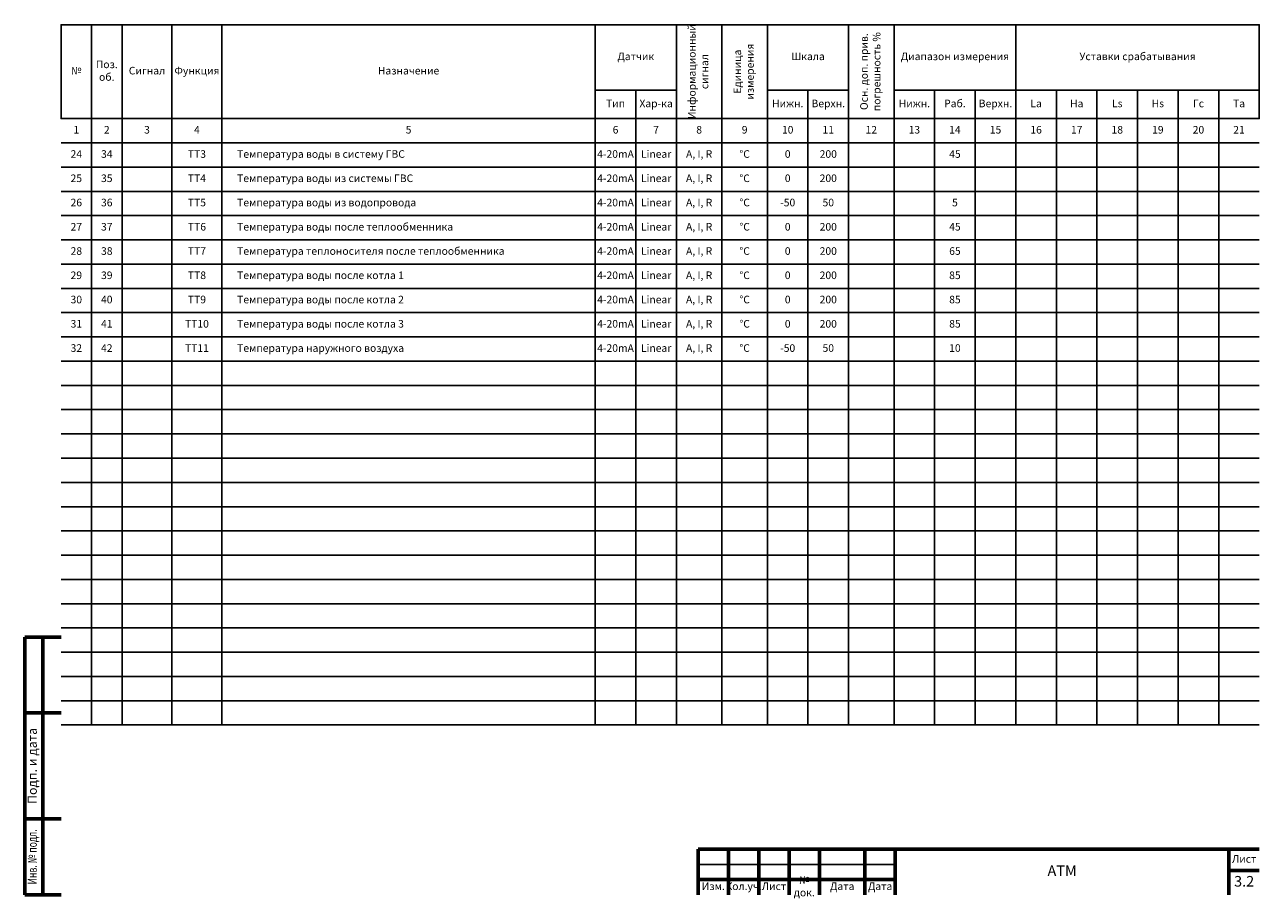
# Model space of a CAD drawing. Units: millimetres. Extents: x -149818 to 575924, y -214665 to 143490.
# Drawn here: x 86435 to 127135, y 14374 to 43191 of the extents above; entities that cross this region are included whole.
import ezdxf
from ezdxf.enums import TextEntityAlignment as Align

# ---------------------------------------------------------------- set-up
doc = ezdxf.new("R2010")
doc.units = ezdxf.units.MM
doc.styles.add('GOST 2.304', font='CS_Gost2304.shx')

msp = doc.modelspace()

# ---------------------------------------------------------------- linework, layer by layer
at = {"ltscale": 100}
for p, q in [((88638.8, 40092.3), (88638.8, 20092.3)), ((89642.8, 40092.3), (89642.8, 20092.3)), ((91289.7, 40092.3), (91289.7, 20092.3)), ((92936.6, 40092.3), (92936.6, 20092.3)), ((105243.3, 40092.3), (105243.3, 20092.3)), ((106581.1, 40092.3), (106581.1, 20092.3)), ((107918.9, 40092.3), (107918.9, 20092.3)), ((109418.9, 40092.3), (109418.9, 20092.3)), ((110918.9, 40092.3), (110918.9, 20092.3)), ((112256.7, 40092.3), (112256.7, 20092.3)), ((113594.5, 40092.3), (113594.5, 20092.3)), ((115094.5, 40092.3), (115094.5, 20092.3)), ((116432.3, 40092.3), (116432.3, 20092.3)), ((117770.2, 40092.3), (117770.2, 20092.3)), ((119108, 40092.3), (119108, 20092.3)), ((120445.8, 40092.3), (120445.8, 20092.3)), ((121783.6, 40092.3), (121783.6, 20092.3)), ((123121.4, 40092.3), (123121.4, 20092.3)), ((124459.2, 40092.3), (124459.2, 20092.3)), ((125797, 40092.3), (125797, 20092.3)), ((127134.8, 39292.3), (87634.8, 39292.3)), ((127134.8, 38492.3), (87634.8, 38492.3)), ((127134.8, 37692.3), (87634.8, 37692.3)), ((127134.8, 36892.3), (87634.8, 36892.3)), ((127134.8, 36092.3), (87634.8, 36092.3)), ((127134.8, 35292.3), (87634.8, 35292.3)), ((127134.8, 34492.3), (87634.8, 34492.3)), ((127134.8, 34492.3), (87634.8, 34492.3)), ((127134.8, 33692.3), (87634.8, 33692.3)), ((127134.8, 32892.3), (87634.8, 32892.3)), ((127134.8, 32092.3), (87634.8, 32092.3)), ((127134.8, 31292.3), (87634.8, 31292.3)), ((127134.8, 30492.3), (87634.8, 30492.3)), ((127134.8, 29692.3), (87634.8, 29692.3)), ((127134.8, 28892.3), (87634.8, 28892.3)), ((127134.8, 28092.3), (87634.8, 28092.3)), ((127134.8, 27292.3), (87634.8, 27292.3)), ((127134.8, 26492.3), (87634.8, 26492.3)), ((127134.8, 25692.3), (87634.8, 25692.3)), ((127134.8, 24892.3), (87634.8, 24892.3)), ((127134.8, 24092.3), (87634.8, 24092.3)), ((127134.8, 23292.3), (87634.8, 23292.3)), ((127134.8, 22492.3), (87634.8, 22492.3)), ((127134.8, 21692.3), (87634.8, 21692.3)), ((127134.8, 20892.3), (87634.8, 20892.3)), ((127134.8, 20092.3), (87634.8, 20092.3))]:
    msp.add_line(p, q, dxfattribs=at)
at = {"color": 7, "linetype": 'Continuous', "lineweight": 60}
for p, q in [((86434.8, 14490.8), (86434.8, 22990.8)), ((86434.8, 22990.8), (87634.8, 22990.8)), ((87034.8, 14490.8), (87034.8, 22990.8)), ((86434.8, 20490.8), (87634.8, 20490.8)), ((86434.8, 16990.8), (87634.8, 16990.8)), ((87634.8, 14490.8), (86434.8, 14490.8))]:
    msp.add_line(p, q, dxfattribs=at)
at = {"linetype": 'Continuous', "lineweight": 60}
for p, q in [((108634.8, 14490.8), (108634.8, 15990.8)), ((108634.8, 15990.8), (127134.8, 15990.8)), ((109634.8, 15990.8), (109634.8, 14490.8)), ((110634.8, 15990.8), (110634.8, 14490.8)), ((111634.8, 15990.8), (111634.8, 14490.8)), ((112634.8, 15990.8), (112634.8, 14490.8)), ((114134.8, 15990.8), (114134.8, 14490.8)), ((115134.8, 14490.8), (115134.8, 15990.8)), ((126134.8, 14490.8), (126134.8, 15990.8)), ((126134.8, 15290.8), (127134.8, 15290.8)), ((108634.8, 14990.8), (115134.8, 14990.8))]:
    msp.add_line(p, q, dxfattribs=at)
at = {"linetype": 'Continuous', "lineweight": 25}
msp.add_line((108634.8, 15490.8), (115134.8, 15490.8), dxfattribs=at)
at = {"ltscale": 100}
for points in [[(88638.8, 40092.3), (87634.8, 40092.3), (87634.8, 43190.8), (88638.8, 43190.8)], [(89642.8, 40092.3), (88638.8, 40092.3), (88638.8, 43190.8), (89642.8, 43190.8)], [(91289.7, 40092.3), (89642.8, 40092.3), (89642.8, 43190.8), (91289.7, 43190.8)], [(92936.6, 40092.3), (91289.7, 40092.3), (91289.7, 43190.8), (92936.6, 43190.8)], [(92936.6, 43190.8), (105243.3, 43190.8), (105243.3, 40092.3), (92936.6, 40092.3)], [(105243.3, 41035.5), (107918.9, 41035.5), (107918.9, 43190.8), (105243.3, 43190.8)], [(107918.9, 43190.8), (109418.9, 43190.8), (109418.9, 40092.3), (107918.9, 40092.3)], [(109418.9, 43190.8), (110918.9, 43190.8), (110918.9, 40092.3), (109418.9, 40092.3)], [(110918.9, 41035.5), (113594.5, 41035.5), (113594.5, 43190.8), (110918.9, 43190.8)], [(113594.5, 43190.8), (115094.5, 43190.8), (115094.5, 40092.3), (113594.5, 40092.3)], [(119108, 41035.5), (115094.5, 41035.5), (115094.5, 43190.8), (119108, 43190.8)], [(127134.8, 41035.5), (119108, 41035.5), (119108, 43190.8), (127134.8, 43190.8)], [(105243.3, 41035.5), (106581.1, 41035.5), (106581.1, 40092.3), (105243.3, 40092.3)], [(106581.1, 41035.5), (107918.9, 41035.5), (107918.9, 40092.3), (106581.1, 40092.3)], [(110918.9, 41035.5), (112256.7, 41035.5), (112256.7, 40092.3), (110918.9, 40092.3)], [(112256.7, 41035.5), (113594.5, 41035.5), (113594.5, 40092.3), (112256.7, 40092.3)], [(115094.5, 41035.5), (116432.3, 41035.5), (116432.3, 40092.3), (115094.5, 40092.3)], [(116432.3, 41035.5), (117770.2, 41035.5), (117770.2, 40092.3), (116432.3, 40092.3)], [(117770.2, 41035.5), (119108, 41035.5), (119108, 40092.3), (117770.2, 40092.3)], [(119108, 41035.5), (120445.8, 41035.5), (120445.8, 40092.3), (119108, 40092.3)], [(120445.8, 41035.5), (121783.6, 41035.5), (121783.6, 40092.3), (120445.8, 40092.3)], [(121783.6, 41035.5), (123121.4, 41035.5), (123121.4, 40092.3), (121783.6, 40092.3)], [(123121.4, 41035.5), (124459.2, 41035.5), (124459.2, 40092.3), (123121.4, 40092.3)], [(124459.2, 41035.5), (125797, 41035.5), (125797, 40092.3), (124459.2, 40092.3)], [(125797, 41035.5), (127134.8, 41035.5), (127134.8, 40092.3), (125797, 40092.3)]]:
    msp.add_lwpolyline(points, close=True, dxfattribs=at)

# ---------------------------------------------------------------- texts
at = {"linetype": 'Continuous', "lineweight": 25, "style": 'GOST 2.304'}
msp.add_text('Подп. и дата', height=300, rotation=90, dxfattribs=at).set_placement((86684.8, 18740.8), align=Align.MIDDLE_CENTER)
at = {"linetype": 'Continuous', "lineweight": 25, "style": 'GOST 2.304', "width": 0.7}
msp.add_text('Инв. № подл.', height=300, rotation=90, dxfattribs=at).set_placement((86684.8, 15740.8), align=Align.MIDDLE_CENTER)
at = {"ltscale": 100, "char_height": 250, "width": 3098.5, "attachment_point": 5, "rotation": 90, "style": 'GOST 2.304'}
for s, insert in [('Информационный сигнал', (108668.9, 41641.5)), ('Осн. доп. прив.\\Pпогрешность %', (114344.5, 41641.5)), ('Единица \\Pизмерения', (110168.9, 41641.5))]:
    msp.add_mtext(s, dxfattribs=dict(at, insert=insert))
at = {"ltscale": 100, "style": 'GOST 2.304'}
for s, insert, char_height, width, attachment_point in [('Поз.\\Pоб.', (89140.8, 41641.5), 250, 1003.978, 5), ('Датчик', (106581.1, 42113.2), 250, 2675.627, 5), ('Шкала', (112256.7, 42113.2), 250, 2675.627, 5), ('Диапазон измерения', (117101.2, 42113.2), 250, 4013.44, 5), ('Уставки срабатывания', (123121.4, 42113.2), 250, 8026.881, 5), ('№', (88136.8, 41641.5), 250, 1003.978, 5), ('Сигнал', (90466.3, 41641.5), 250, 1646.922, 5), ('Функция', (92113.2, 41641.5), 250, 1646.922, 5), ('Назначение', (99090, 41641.5), 250, 12306.624, 5), ('Тип', (105912.2, 40560.1), 250, 1337.813, 5), ('Хар-ка', (107250, 40560.1), 250, 1337.813, 5), ('Нижн.', (111587.8, 40560.1), 250, 1337.813, 5), ('Верхн.', (112925.6, 40560.1), 250, 1337.813, 5), ('Нижн.', (115763.4, 40560.1), 250, 1337.813, 5), ('Раб.', (117101.2, 40560.1), 250, 1337.813, 5), ('Верхн.', (118439.1, 40560.1), 250, 1337.813, 5), ('La', (119776.9, 40560.1), 250, 1337.813, 5), ('Ha', (121114.7, 40560.1), 250, 1337.813, 5), ('Ls', (122452.5, 40560.1), 250, 1337.813, 5), ('Hs', (123790.3, 40560.1), 250, 1337.813, 5), ('Гс', (125128.1, 40560.1), 250, 1337.813, 5), ('Ta', (126465.9, 40560.1), 250, 1337.813, 5), ('1', (88136.8, 39692.3), 250, 1003.978, 5), ('2', (89140.8, 39692.3), 250, 1003.978, 5), ('3', (90466.3, 39692.3), 250, 1646.922, 5), ('4', (92113.2, 39692.3), 250, 1646.922, 5), ('5', (99090, 39692.3), 250, 12306.624, 5), ('6', (105912.2, 39692.3), 250, 1337.813, 5), ('7', (107250, 39692.3), 250, 1337.813, 5), ('8', (108668.9, 39692.3), 250, 1500, 5), ('9', (110168.9, 39692.3), 250, 1500, 5), ('10', (111587.8, 39692.3), 250, 1337.813, 5), ('11', (112925.6, 39692.3), 250, 1337.813, 5), ('12', (114344.5, 39692.3), 250, 1500, 5), ('13', (115763.4, 39692.3), 250, 1337.813, 5), ('14', (117101.2, 39692.3), 250, 1337.813, 5), ('15', (118439.1, 39692.3), 250, 1337.813, 5), ('16', (119776.9, 39692.3), 250, 1337.813, 5), ('17', (121114.7, 39692.3), 250, 1337.813, 5), ('18', (122452.5, 39692.3), 250, 1337.813, 5), ('19', (123790.3, 39692.3), 250, 1337.813, 5), ('20', (125128.1, 39692.3), 250, 1337.813, 5), ('21', (126465.9, 39692.3), 250, 1337.813, 5), ('24', (88136.8, 38892.3), 250, 1003.978, 5), ('34', (89140.8, 38892.3), 250, 1003.978, 5), ('TT3', (92113.2, 38892.3), 250, 1646.922, 5), ('Температура воды в систему ГВС', (93438.1, 38892.3), 250, 12306.624, 4), ('4-20mA', (105912.2, 38892.3), 250, 1337.813, 5), ('Linear', (107250, 38892.3), 250, 1337.813, 5), ('A, I, R', (108668.9, 38892.3), 250, 1500, 5), ('°C', (110168.9, 38892.3), 250, 1500, 5), ('0', (111587.8, 38892.3), 250, 1337.813, 5), ('200', (112925.6, 38892.3), 250, 1337.813, 5), ('45', (117101.2, 38892.3), 250, 1337.813, 5), ('Linear', (107250, 38092.3), 250, 1337.813, 5), ('°C', (110168.9, 38092.3), 250, 1500, 5), ('25', (88136.8, 38092.3), 250, 1003.978, 5), ('35', (89140.8, 38092.3), 250, 1003.978, 5), ('TT4', (92113.2, 38092.3), 250, 1646.922, 5), ('Температура воды из системы ГВС', (93438.1, 38092.3), 250, 12306.624, 4), ('4-20mA', (105912.2, 38092.3), 250, 1337.813, 5), ('A, I, R', (108668.9, 38092.3), 250, 1500, 5), ('0', (111587.8, 38092.3), 250, 1337.813, 5), ('200', (112925.6, 38092.3), 250, 1337.813, 5), ('26', (88136.8, 37292.3), 250, 1003.978, 5), ('36', (89140.8, 37292.3), 250, 1003.978, 5), ('TT5', (92113.2, 37292.3), 250, 1646.922, 5), ('Температура воды из водопровода', (93438.1, 37292.3), 250, 12306.624, 4), ('4-20mA', (105912.2, 37292.3), 250, 1337.813, 5), ('Linear', (107250, 37292.3), 250, 1337.813, 5), ('A, I, R', (108668.9, 37292.3), 250, 1500, 5), ('°C', (110168.9, 37292.3), 250, 1500, 5), ('-50', (111587.8, 37292.3), 250, 1337.813, 5), ('50', (112925.6, 37292.3), 250, 1337.813, 5), ('5', (117101.2, 37292.3), 250, 1337.813, 5), ('27', (88136.8, 36492.3), 250, 1003.978, 5), ('37', (89140.8, 36492.3), 250, 1003.978, 5), ('TT6', (92113.2, 36492.3), 250, 1646.922, 5), ('Температура воды после теплообменника ', (93438.1, 36492.3), 250, 12306.624, 4), ('4-20mA', (105912.2, 36492.3), 250, 1337.813, 5), ('Linear', (107250, 36492.3), 250, 1337.813, 5), ('A, I, R', (108668.9, 36492.3), 250, 1500, 5), ('°C', (110168.9, 36492.3), 250, 1500, 5), ('0', (111587.8, 36492.3), 250, 1337.813, 5), ('200', (112925.6, 36492.3), 250, 1337.813, 5), ('45', (117101.2, 36492.3), 250, 1337.813, 5), ('28', (88136.8, 35692.3), 250, 1003.978, 5), ('38', (89140.8, 35692.3), 250, 1003.978, 5), ('TT7', (92113.2, 35692.3), 250, 1646.922, 5), ('Температура теплоносителя после теплообменника', (93438.1, 35692.3), 250, 12306.624, 4), ('4-20mA', (105912.2, 35692.3), 250, 1337.813, 5), ('Linear', (107250, 35692.3), 250, 1337.813, 5), ('A, I, R', (108668.9, 35692.3), 250, 1500, 5), ('°C', (110168.9, 35692.3), 250, 1500, 5), ('0', (111587.8, 35692.3), 250, 1337.813, 5), ('200', (112925.6, 35692.3), 250, 1337.813, 5), ('65', (117101.2, 35692.3), 250, 1337.813, 5), ('29', (88136.8, 34892.3), 250, 1003.978, 5), ('39', (89140.8, 34892.3), 250, 1003.978, 5), ('TT8', (92113.2, 34892.3), 250, 1646.922, 5), ('Температура воды после котла 1', (93438.1, 34892.3), 250, 12306.624, 4), ('4-20mA', (105912.2, 34892.3), 250, 1337.813, 5), ('Linear', (107250, 34892.3), 250, 1337.813, 5), ('A, I, R', (108668.9, 34892.3), 250, 1500, 5), ('°C', (110168.9, 34892.3), 250, 1500, 5), ('0', (111587.8, 34892.3), 250, 1337.813, 5), ('200', (112925.6, 34892.3), 250, 1337.813, 5), ('85', (117101.2, 34892.3), 250, 1337.813, 5), ('30', (88136.8, 34092.3), 250, 1003.978, 5), ('40', (89140.8, 34092.3), 250, 1003.978, 5), ('TT9', (92113.2, 34092.3), 250, 1646.922, 5), ('Температура воды после котла 2', (93438.1, 34092.3), 250, 12306.624, 4), ('4-20mA', (105912.2, 34092.3), 250, 1337.813, 5), ('Linear', (107250, 34092.3), 250, 1337.813, 5), ('A, I, R', (108668.9, 34092.3), 250, 1500, 5), ('°C', (110168.9, 34092.3), 250, 1500, 5), ('0', (111587.8, 34092.3), 250, 1337.813, 5), ('200', (112925.6, 34092.3), 250, 1337.813, 5), ('85', (117101.2, 34092.3), 250, 1337.813, 5), ('31', (88136.8, 33292.3), 250, 1003.978, 5), ('41', (89140.8, 33292.3), 250, 1003.978, 5), ('TT10', (92113.2, 33292.3), 250, 1646.922, 5), ('Температура воды после котла 3', (93438.1, 33292.3), 250, 12306.624, 4), ('4-20mA', (105912.2, 33292.3), 250, 1337.813, 5), ('Linear', (107250, 33292.3), 250, 1337.813, 5), ('A, I, R', (108668.9, 33292.3), 250, 1500, 5), ('°C', (110168.9, 33292.3), 250, 1500, 5), ('0', (111587.8, 33292.3), 250, 1337.813, 5), ('200', (112925.6, 33292.3), 250, 1337.813, 5), ('85', (117101.2, 33292.3), 250, 1337.813, 5), ('32', (88136.8, 32492.3), 250, 1003.978, 5), ('42', (89140.8, 32492.3), 250, 1003.978, 5), ('TT11', (92113.2, 32492.3), 250, 1646.922, 5), ('Температура наружного воздуха', (93438.1, 32492.3), 250, 12306.624, 4), ('4-20mA', (105912.2, 32492.3), 250, 1337.813, 5), ('Linear', (107250, 32492.3), 250, 1337.813, 5), ('A, I, R', (108668.9, 32492.3), 250, 1500, 5), ('°C', (110168.9, 32492.3), 250, 1500, 5), ('-50', (111587.8, 32492.3), 250, 1337.813, 5), ('50', (112925.6, 32492.3), 250, 1337.813, 5), ('10', (117101.2, 32492.3), 250, 1337.813, 5), ('Лист', (126634.8, 15640.8), 250, 1000, 5), ('№ док.', (112134.8, 14740.8), 250, 1000, 5), ('АТМ', (120634.8, 15240.3), 350, 11000, 5), ('3.2', (126634.8, 14890.8), 350, 1000, 5), ('Изм.', (109134.8, 14740.8), 250, 1000, 5), ('Кол.уч.', (110134.8, 14740.8), 250, 1000, 5), ('Лист', (111134.8, 14740.8), 250, 1000, 5), ('Дата', (113384.8, 14740.8), 250, 1500, 5), ('Дата', (114634.8, 14740.8), 250, 1000, 5)]:
    msp.add_mtext(s, dxfattribs=dict(at, insert=insert, char_height=char_height, width=width, attachment_point=attachment_point))

doc.saveas('drawing.dxf')
